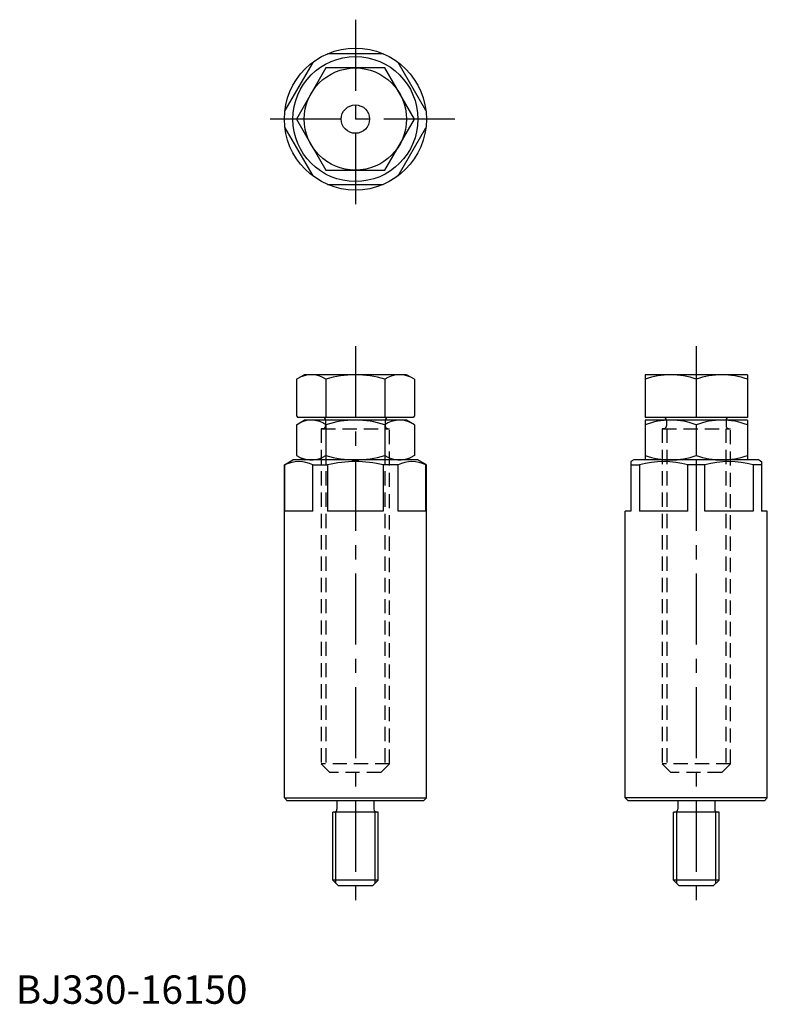
# Model space of a CAD drawing. Extents: x 1 to 265, y 0 to 346.
import ezdxf

# ---------------------------------------------------------------- set-up
doc = ezdxf.new("R2010")
doc.units = 0
doc.header["$LTSCALE"] = 20
doc.linetypes.add('CENTER', pattern=[2, 1.25, -0.25, 0.25, -0.25])
doc.linetypes.add('HIDDEN', pattern=[0.375, 0.25, -0.125])
doc.layers.get('0').update_dxf_attribs({"linetype": 'CONTINUOUS'})
for name, color, linetype in [('1', 1, 'CENTER'), ('2', 2, 'HIDDEN'), ('3', 3, 'CONTINUOUS')]:
    doc.layers.add(name, color=color, linetype=linetype)
doc.styles.add('STANDARD1', font='txt')

msp = doc.modelspace()

# ---------------------------------------------------------------- linework, layer by layer
for p, q in [((129.36, 334.48), (109.77, 334.48)), ((104.54, 331.46), (94.75, 314.49)), ((109.17, 329.48), (98.78, 311.48)), ((129.96, 329.48), (109.17, 329.48)), ((140.35, 311.48), (129.96, 329.48)), ((144.38, 314.49), (134.58, 331.46)), ((98.78, 311.48), (109.17, 293.48)), ((129.96, 293.48), (140.35, 311.48)), ((94.75, 308.46), (104.54, 291.49)), ((134.58, 291.49), (144.38, 308.46)), ((109.17, 293.48), (129.96, 293.48)), ((109.77, 288.48), (129.36, 288.48)), ((98.78, 219.87), (101.56, 221.48)), ((98.78, 219.87), (98.78, 206.98)), ((137.56, 221.48), (101.56, 221.48)), ((109.17, 219.87), (109.17, 206.48)), ((129.96, 219.87), (129.96, 206.48)), ((140.35, 219.87), (137.56, 221.48)), ((140.35, 219.87), (140.35, 206.98)), ((221.56, 221.48), (221.56, 206.48)), ((257.56, 221.48), (221.56, 221.48)), ((239.56, 219.87), (239.56, 206.48)), ((257.56, 221.48), (257.56, 206.48)), ((98.78, 206.98), (99.28, 206.48)), ((98.78, 203.87), (101.56, 205.48)), ((139.85, 206.48), (99.28, 206.48)), ((137.56, 205.48), (101.56, 205.48)), ((140.35, 203.87), (137.56, 205.48)), ((140.35, 206.98), (139.85, 206.48)), ((257.56, 206.48), (221.56, 206.48)), ((221.56, 205.48), (221.56, 191.48)), ((257.56, 205.48), (221.56, 205.48)), ((257.56, 205.48), (257.56, 191.48)), ((98.78, 203.87), (98.78, 193.09)), ((108.06, 202.48), (107.56, 202.48)), ((109.17, 203.87), (109.17, 193.09)), ((129.96, 203.87), (129.96, 193.09)), ((140.35, 203.87), (140.35, 193.09)), ((239.56, 203.87), (239.56, 193.09)), ((94.56, 189.75), (97.56, 191.48)), ((141.56, 191.48), (97.56, 191.48)), ((98.78, 193.09), (101.56, 191.48)), ((140.35, 193.09), (137.56, 191.48)), ((144.56, 189.75), (141.56, 191.48)), ((217.56, 191.48), (216.56, 190.9)), ((216.56, 190.9), (216.56, 173.48)), ((261.56, 191.48), (217.56, 191.48)), ((261.56, 191.48), (262.56, 190.9)), ((262.56, 190.9), (262.56, 173.48)), ((94.75, 189.75), (94.56, 189.75)), ((94.56, 72.48), (94.56, 189.75)), ((94.75, 173.48), (94.75, 189.75)), ((104.54, 173.48), (104.54, 189.75)), ((104.54, 189.75), (109.77, 189.75)), ((109.77, 189.75), (109.77, 173.48)), ((134.58, 189.75), (129.36, 189.75)), ((129.36, 189.75), (129.36, 173.48)), ((134.58, 173.48), (134.58, 189.75)), ((144.38, 173.48), (144.38, 189.75)), ((144.38, 189.75), (144.56, 189.75)), ((144.56, 72.48), (144.56, 189.75)), ((216.56, 189.75), (219.58, 189.75)), ((219.58, 189.75), (219.58, 173.48)), ((242.58, 189.75), (236.55, 189.75)), ((236.55, 173.48), (236.55, 189.75)), ((242.58, 173.48), (242.58, 189.75)), ((262.56, 189.75), (259.55, 189.75)), ((259.55, 189.75), (259.55, 173.48)), ((104.54, 173.48), (94.56, 173.48)), ((129.36, 173.48), (109.77, 173.48)), ((144.56, 173.48), (134.58, 173.48)), ((214.56, 72.48), (214.56, 173.48)), ((216.56, 173.48), (214.56, 173.48)), ((236.55, 173.48), (219.58, 173.48)), ((259.55, 173.48), (242.58, 173.48)), ((264.56, 173.48), (262.56, 173.48)), ((264.56, 72.48), (264.56, 173.48)), ((95.56, 71.48), (94.56, 72.48)), ((94.56, 72.48), (144.56, 72.48)), ((143.56, 71.48), (95.56, 71.48)), ((113.06, 71.48), (113.06, 68.48)), ((126.06, 71.48), (126.06, 68.48)), ((143.56, 71.48), (144.56, 72.48)), ((215.56, 71.48), (214.56, 72.48)), ((264.56, 72.48), (214.56, 72.48)), ((263.56, 71.48), (215.56, 71.48)), ((233.06, 71.48), (233.06, 68.48)), ((246.06, 71.48), (246.06, 68.48)), ((263.56, 71.48), (264.56, 72.48)), ((111.56, 43.48), (111.56, 67.48)), ((127.06, 67.48), (111.56, 67.48)), ((127.56, 67.48), (127.06, 67.48)), ((127.56, 43.48), (127.56, 67.48)), ((247.06, 67.48), (231.56, 67.48)), ((231.56, 43.48), (231.56, 67.48)), ((247.56, 67.48), (247.06, 67.48)), ((247.56, 43.48), (247.56, 67.48)), ((127.56, 43.48), (111.56, 43.48)), ((113.56, 41.48), (111.56, 43.48)), ((127.56, 43.48), (125.56, 41.48)), ((233.56, 41.48), (231.56, 43.48)), ((247.56, 43.48), (231.56, 43.48)), ((247.56, 43.48), (245.56, 41.48)), ((125.56, 41.48), (113.56, 41.48)), ((245.56, 41.48), (233.56, 41.48))]:
    msp.add_line(p, q)
for radius in [25, 22, 18, 5]:
    msp.add_circle((119.56, 311.48), radius)
for centre, radius, start, end in [((103.98, 212.28), 9.2, 55.6158, 115.6158), ((119.56, 187.09), 34.39, 72.412, 107.588), ((135.15, 212.28), 9.2, 64.3842, 124.3842), ((230.56, 195.48), 26, 69.7438, 110.2562), ((248.56, 195.48), 26, 69.7438, 110.2562), ((103.98, 196.28), 9.2, 55.6158, 115.6158), ((108.06, 205.48), 1, 0, 90), ((119.56, 171.09), 34.39, 72.412, 107.588), ((135.15, 196.28), 9.2, 64.3842, 124.3842), ((131.06, 205.48), 1, 90, 180), ((230.56, 179.48), 26, 69.7438, 110.2562), ((228.06, 205.48), 1, 0, 90), ((248.56, 179.48), 26, 69.7438, 110.2562), ((251.06, 205.48), 1, 90, 180), ((99.65, 179.93), 10.97, 63.4746, 116.5254), ((103.98, 200.68), 9.2, 244.3842, 304.3842), ((119.56, 225.87), 34.39, 252.412, 287.588), ((119.56, 148.76), 42.15, 76.5573, 103.4427), ((135.15, 200.68), 9.2, 235.6158, 295.6158), ((139.48, 179.93), 10.97, 63.4746, 116.5254), ((228.06, 159.15), 31.75, 74.5013, 105.4987), ((230.56, 217.47), 26, 249.7438, 290.2562), ((248.56, 217.47), 26, 249.7438, 290.2562), ((251.06, 159.15), 31.75, 74.5013, 105.4987), ((112.06, 68.48), 1, 270, 0), ((127.06, 68.48), 1, 180, 270), ((232.06, 68.48), 1, 270, 0), ((247.06, 68.48), 1, 180, 270)]:
    msp.add_arc(centre, radius, start, end)
at = {"layer": '1'}
for p, q in [((119.56, 346.48), (119.56, 276.48)), ((154.56, 311.48), (84.56, 311.48)), ((119.56, 231.48), (119.56, 31.48)), ((239.56, 231.48), (239.56, 31.48))]:
    msp.add_line(p, q, dxfattribs=at)
at = {"layer": '2'}
for p, q in [((109.06, 205.48), (109.06, 203.48)), ((130.06, 205.48), (130.06, 203.48)), ((229.06, 205.48), (229.06, 203.48)), ((250.06, 205.48), (250.06, 203.48)), ((107.56, 202.48), (107.56, 84.48)), ((107.56, 202.48), (131.56, 202.48)), ((109.19, 202.48), (109.19, 82.86)), ((129.94, 202.48), (129.94, 82.86)), ((131.06, 202.48), (131.56, 202.48)), ((131.56, 84.48), (131.56, 202.48)), ((227.56, 202.48), (227.56, 84.48)), ((227.56, 202.48), (251.56, 202.48)), ((228.06, 202.48), (227.56, 202.48)), ((229.19, 202.48), (229.19, 82.86)), ((249.94, 202.48), (249.94, 82.86)), ((251.06, 202.48), (251.56, 202.48)), ((251.56, 84.48), (251.56, 202.48)), ((131.56, 84.48), (107.56, 84.48)), ((110.56, 81.48), (107.56, 84.48)), ((131.56, 84.48), (128.56, 81.48)), ((251.56, 84.48), (227.56, 84.48)), ((230.56, 81.48), (227.56, 84.48)), ((251.56, 84.48), (248.56, 81.48)), ((128.56, 81.48), (110.56, 81.48)), ((248.56, 81.48), (230.56, 81.48))]:
    msp.add_line(p, q, dxfattribs=at)
for centre, start, end in [((108.06, 203.48), 270, 0), ((131.06, 203.48), 180, 270), ((228.06, 203.48), 270, 0), ((251.06, 203.48), 180, 270)]:
    msp.add_arc(centre, 1, start, end, dxfattribs=at)
at = {"layer": '3'}
for p, q in [((112.66, 42.38), (112.66, 67.48)), ((126.46, 42.38), (126.46, 67.48)), ((232.66, 42.38), (232.66, 67.48)), ((246.46, 42.38), (246.46, 67.48))]:
    msp.add_line(p, q, dxfattribs=at)

# ---------------------------------------------------------------- texts
at = {"color": 3, "style": 'STANDARD1'}
msp.add_text('BJ330-16150', height=10, dxfattribs=at).set_placement((0, 0))

doc.saveas('drawing.dxf')
